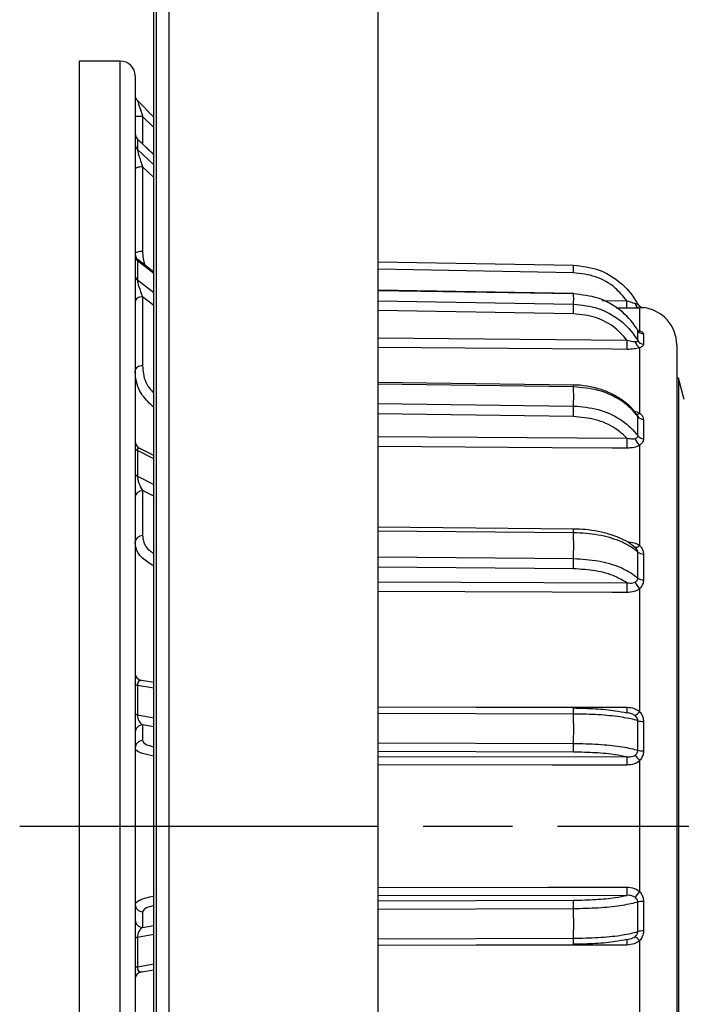
# Model space of a CAD drawing. Units: millimetres. Extents: x 2157 to 3730, y -29 to 1079.
# Drawn here: x 3169 to 3258, y 732 to 864 of the extents above; entities that cross this region are included whole.
import ezdxf

# ---------------------------------------------------------------- set-up
doc = ezdxf.new("R2010")
doc.units = ezdxf.units.MM
doc.header["$LTSCALE"] = 4
doc.linetypes.add('AM_ISO08W050', pattern=[18, 12, -1.5, 3, -1.5])
doc.layers.get('0').update_dxf_attribs({"linetype": 'CONTINUOUS'})
doc.layers.add('Center', color=1, linetype='AM_ISO08W050')

msp = doc.modelspace()

# ---------------------------------------------------------------- linework, layer by layer
at = {"color": 7, "linetype": 'Continuous', "lineweight": 30}
for p, q in [((3189.249, 903.989), (3189.249, 755.489)), ((3217.249, 903.989), (3217.249, 755.489)), ((3187.249, 755.489), (3187.249, 901.575)), ((3182.749, 857.989), (3177.249, 857.989)), ((3177.249, 857.989), (3177.249, 652.989)), ((3184.749, 855.989), (3184.749, 755.489)), ((3185.042, 852.696), (3187.249, 850.489)), ((3185.749, 850.575), (3184.749, 850.575)), ((3185.042, 847.518), (3185.042, 846.15)), ((3187.249, 845.487), (3185.065, 847.54)), ((3185.749, 843.815), (3185.749, 832.49)), ((3185.042, 831.24), (3185.042, 828.669)), ((3187.249, 829.725), (3185.141, 831.34)), ((3217.249, 831.096), (3243.445, 830.639)), ((3243.444, 826.851), (3217.249, 827.281)), ((3185.749, 826.401), (3185.749, 817.169)), ((3252.293, 824.904), (3252.293, 821.856)), ((3252.809, 824.953), (3252.811, 824.924)), ((3252.046, 821.907), (3252.018, 821.967)), ((3252.046, 820.531), (3252.046, 821.907)), ((3252.293, 819.58), (3252.293, 810.803)), ((3257.249, 819.984), (3257.249, 690.994)), ((3257.486, 815.489), (3257.249, 815.489)), ((3258.249, 812.639), (3257.486, 815.489)), ((3257.486, 815.489), (3257.486, 695.489)), ((3243.441, 814.577), (3217.249, 814.927)), ((3251.924, 810.613), (3251.819, 810.74)), ((3252.046, 807.779), (3252.046, 810.366)), ((3187.249, 805.132), (3185.302, 806.106)), ((3252.293, 806.525), (3252.293, 793.079)), ((3185.042, 805.825), (3185.042, 802.361)), ((3185.749, 800.434), (3185.749, 794.408)), ((3243.437, 795.296), (3217.249, 795.525)), ((3252.046, 788.721), (3252.046, 792.206)), ((3252.293, 787.315), (3252.293, 770.82)), ((3185.042, 774.339), (3185.042, 770.4)), ((3187.249, 774.725), (3185.578, 775.015)), ((3243.431, 771.335), (3217.249, 771.414)), ((3250.584, 770.653), (3250.585, 770.668)), ((3251.013, 770.593), (3250.986, 770.6)), ((3185.749, 769.046), (3185.749, 766.954)), ((3252.046, 765.654), (3252.046, 769.617)), ((3252.293, 764.266), (3252.293, 746.713)), ((3184.749, 755.489), (3184.749, 654.989)), ((3187.249, 609.404), (3187.249, 755.489)), ((3189.249, 755.489), (3189.249, 606.989)), ((3217.249, 755.489), (3217.249, 606.989)), ((3252.046, 741.361), (3252.046, 745.324)), ((3185.749, 744.025), (3185.749, 741.932)), ((3185.042, 740.579), (3185.042, 736.64)), ((3250.584, 740.326), (3250.585, 740.311)), ((3250.986, 740.378), (3251.007, 740.384)), ((3252.293, 740.158), (3252.293, 723.664)), ((3217.249, 739.564), (3243.431, 739.644)), ((3185.578, 735.964), (3187.249, 736.254))]:
    msp.add_line(p, q, dxfattribs=at)
at = {"color": 8, "linetype": 'Continuous', "lineweight": 30}
for p, q in [((3187.542, 902.282), (3187.542, 755.489)), ((3182.749, 755.489), (3182.749, 857.989)), ((3185.749, 850.575), (3185.749, 846.897)), ((3187.249, 849.075), (3185.749, 850.575)), ((3187.249, 845.444), (3185.042, 847.518)), ((3185.042, 846.15), (3187.249, 844.076)), ((3187.249, 842.405), (3185.749, 843.815)), ((3187.249, 829.549), (3185.042, 831.24)), ((3243.428, 829.639), (3217.249, 830.096)), ((3185.042, 828.669), (3187.249, 826.978)), ((3243.445, 826.791), (3217.249, 827.22)), ((3187.249, 825.252), (3185.749, 826.401)), ((3217.249, 825.852), (3243.445, 825.423)), ((3247.288, 825.914), (3250.585, 825.886)), ((3243.428, 824.141), (3217.249, 824.571)), ((3250.576, 824.887), (3249.161, 824.9)), ((3217.249, 820.888), (3250.585, 820.614)), ((3243.445, 814.343), (3217.249, 814.693)), ((3217.249, 812.122), (3243.445, 811.772)), ((3243.428, 810.363), (3217.249, 810.713)), ((3217.249, 807.711), (3250.585, 807.488)), ((3187.249, 804.721), (3185.042, 805.825)), ((3185.042, 802.361), (3187.249, 801.257)), ((3187.249, 799.684), (3185.749, 800.434)), ((3243.445, 794.796), (3217.249, 795.025)), ((3217.249, 791.561), (3243.445, 791.332)), ((3243.428, 789.966), (3217.249, 790.195)), ((3217.249, 788.235), (3250.585, 788.089)), ((3187.249, 773.955), (3185.042, 774.339)), ((3185.042, 770.4), (3187.249, 770.016)), ((3243.445, 770.508), (3217.249, 770.588)), ((3187.249, 768.786), (3185.749, 769.046)), ((3217.249, 766.649), (3243.445, 766.569)), ((3243.428, 765.411), (3217.249, 765.49)), ((3217.249, 764.81), (3250.585, 764.759)), ((3182.749, 652.989), (3182.749, 755.489)), ((3187.542, 755.489), (3187.542, 608.696)), ((3250.585, 746.22), (3217.249, 746.169)), ((3217.249, 745.488), (3243.428, 745.568)), ((3243.445, 744.409), (3217.249, 744.33)), ((3185.749, 741.932), (3187.249, 742.193)), ((3187.249, 740.962), (3185.042, 740.579)), ((3217.249, 740.391), (3243.445, 740.47)), ((3185.042, 736.64), (3187.249, 737.023))]:
    msp.add_line(p, q, dxfattribs=at)
at = {"color": 7, "linetype": 'Continuous', "lineweight": 30, "flags": 128}
for points in [[(3185.042, 852.696), (3185.053, 852.664), (3185.085, 852.568), (3185.137, 852.412), (3185.208, 852.2), (3185.295, 851.939), (3185.396, 851.636), (3185.507, 851.301), (3185.627, 850.943), (3185.749, 850.575)], [(3185.749, 843.815), (3185.554, 843.808), (3185.367, 843.789), (3185.194, 843.757), (3185.042, 843.714), (3184.918, 843.663), (3184.825, 843.604), (3184.769, 843.539), (3184.749, 843.473)], [(3185.749, 832.49), (3185.554, 832.483), (3185.367, 832.464), (3185.194, 832.432), (3185.042, 832.389), (3184.918, 832.338), (3184.825, 832.279), (3184.769, 832.214), (3184.749, 832.148)], [(3243.428, 829.639), (3243.431, 829.834), (3243.435, 830.022), (3243.438, 830.194), (3243.44, 830.346), (3243.443, 830.47), (3243.444, 830.563), (3243.445, 830.62), (3243.445, 830.639)], [(3185.749, 826.401), (3185.554, 826.389), (3185.367, 826.352), (3185.194, 826.293), (3185.042, 826.213), (3184.918, 826.115), (3184.825, 826.004), (3184.769, 825.883), (3184.749, 825.758)], [(3243.445, 826.791), (3243.445, 826.839), (3243.444, 826.851)], [(3250.576, 824.887), (3250.577, 824.916), (3250.577, 824.979), (3250.578, 825.074), (3250.579, 825.199), (3250.58, 825.348), (3250.582, 825.516), (3250.584, 825.697), (3250.585, 825.886)], [(3185.749, 817.169), (3185.554, 817.156), (3185.367, 817.12), (3185.194, 817.06), (3185.042, 816.98), (3184.918, 816.883), (3184.825, 816.772), (3184.769, 816.651), (3184.749, 816.526)], [(3252.293, 793.079), (3252.195, 792.996), (3252.099, 792.927), (3252.008, 792.872), (3251.922, 792.832), (3251.845, 792.809), (3251.777, 792.803), (3251.72, 792.814), (3251.675, 792.841)], [(3185.042, 774.339), (3184.976, 774.351), (3184.918, 774.365), (3184.867, 774.38), (3184.825, 774.395), (3184.792, 774.411), (3184.769, 774.428), (3184.754, 774.445), (3184.749, 774.462)], [(3185.042, 770.4), (3184.976, 770.412), (3184.918, 770.426), (3184.867, 770.44), (3184.825, 770.456), (3184.792, 770.472), (3184.769, 770.488), (3184.754, 770.505), (3184.749, 770.522)], [(3185.042, 740.579), (3184.976, 740.566), (3184.918, 740.553), (3184.867, 740.538), (3184.825, 740.523), (3184.792, 740.507), (3184.769, 740.49), (3184.754, 740.473), (3184.749, 740.456)], [(3185.042, 736.64), (3184.976, 736.627), (3184.918, 736.614), (3184.867, 736.599), (3184.825, 736.584), (3184.792, 736.567), (3184.769, 736.551), (3184.754, 736.534), (3184.749, 736.517)]]:
    msp.add_lwpolyline(points, dxfattribs=at)
at = {"color": 8, "linetype": 'Continuous', "lineweight": 30, "flags": 128}
for points in [[(3250.576, 819.353), (3248.577, 819.37), (3240.577, 819.435), (3217.249, 819.627)], [(3250.576, 806.116), (3248.577, 806.13), (3240.577, 806.183), (3217.249, 806.339)], [(3250.576, 786.773), (3248.577, 786.782), (3240.577, 786.817), (3217.249, 786.919)], [(3217.249, 771.474), (3240.027, 771.44), (3250.576, 771.423)], [(3250.576, 763.657), (3248.577, 763.66), (3240.577, 763.672), (3217.249, 763.707)], [(3217.249, 747.271), (3240.027, 747.306), (3250.576, 747.322)], [(3250.576, 739.555), (3248.577, 739.552), (3240.577, 739.54), (3217.249, 739.504)]]:
    msp.add_lwpolyline(points, dxfattribs=at)
at = {"color": 7, "linetype": 'Continuous', "lineweight": 30}
for centre, radius, start, end in [((3182.749, 855.989), 2, 0, 90), ((3185.749, 853.404), 1, 180, 225), ((3185.749, 848.269), 1, 180, 227.32167), ((3185.662, 848.188), 0.912, 180.33579, 227.24013), ((3185.662, 846.82), 0.912, 180.33687, 227.23904), ((3185.749, 832.134), 1, 180, 234.32531), ((3185.44, 831.805), 0.691, 181.93163, 234.87036), ((3185.44, 829.234), 0.691, 181.93163, 234.87036), ((3143.409, 826.144), 100.039, 358.8529, 359.58697), ((3252.443, 825.67), 0.78, 189.75863, 258.87721), ((3252.923, 825.918), 1, 208.69335, 263.56287), ((3252.249, 819.984), 5, 0, 83.59066), ((3252.91, 822.418), 1.003, 210.56879, 264.34661), ((3462.251, 818.519), 211.677, 179.43288, 179.77414), ((3252.903, 821.053), 1.003, 211.36526, 264.75086), ((3252.878, 820.667), 1.234, 192.76365, 241.68474), ((3170.526, 811.97), 72.919, 358.73684, 359.84383), ((3252.869, 810.999), 1.039, 217.55735, 266.77589), ((3399.113, 805.857), 148.536, 179.37097, 179.89987), ((3253.418, 807.963), 1.826, 197.24296, 231.95212), ((3252.858, 808.446), 1.051, 219.39658, 267.43226), ((3185.749, 807), 1, 180, 244.99092), ((3185.187, 806.243), 0.443, 188.41455, 250.86493), ((3185.187, 802.779), 0.443, 188.41488, 250.86459), ((3185.687, 799.496), 0.94, 86.18796, 175.59849), ((3185.687, 793.47), 0.94, 86.18819, 175.5985), ((3252.821, 793.18), 1.245, 231.46924, 269.52421), ((3194.568, 791.273), 48.878, 358.46742, 0.06881), ((3346.957, 786.792), 96.38, 179.22898, 180.01138), ((3254.131, 789.275), 2.687, 203.91264, 226.84293), ((3252.809, 789.801), 1.322, 234.74009, 270.07412), ((3185.749, 776), 1, 180, 261.18775), ((3250.452, 772.381), 2.414, 300.43847, 319.71168), ((3185.742, 768.054), 0.992, 89.56438, 179.55839), ((3252.79, 772.195), 2.683, 253.88662, 270.43729), ((3185.742, 765.961), 0.992, 89.56438, 179.55845), ((3218.844, 766.36), 24.602, 357.78782, 0.48623), ((3252.775, 769.249), 3.668, 258.53296, 270.56017), ((3297.238, 763.839), 46.662, 178.86972, 180.22331), ((3257.047, 768.866), 6.615, 215.69528, 224.05695), ((3297.238, 747.14), 46.662, 179.77669, 181.13028), ((3257.047, 742.113), 6.615, 135.94305, 144.30472), ((3218.844, 744.618), 24.602, 359.51377, 2.21218), ((3252.775, 741.73), 3.668, 89.43983, 101.46704), ((3185.742, 745.017), 0.992, 180.44155, 270.43562), ((3185.742, 742.925), 0.992, 180.44161, 270.43562), ((3252.79, 738.784), 2.683, 89.56271, 106.11338), ((3250.452, 738.597), 2.414, 40.28832, 59.56153), ((3185.749, 734.978), 1, 98.88633, 180)]:
    msp.add_arc(centre, radius, start, end, dxfattribs=at)
at = {"color": 8, "linetype": 'Continuous', "lineweight": 30}
for centre, radius, start, end in [((3252.149, 822.292), 0.459, 253.96703, 288.25131), ((3241.065, 814.418), 2.382, 358.18601, 3.81702), ((3251.985, 811.179), 0.485, 250.96158, 309.33721), ((3238.019, 794.95), 5.429, 358.38066, 3.65978), ((3233.7, 770.752), 9.749, 358.56997, 3.42899), ((3268.088, 771.202), 17.513, 179.27456, 181.79654), ((3233.7, 740.227), 9.749, 356.57101, 1.43003), ((3268.088, 739.777), 17.513, 178.20346, 180.72544)]:
    msp.add_arc(centre, radius, start, end, dxfattribs=at)
for centre, major_axis, ratio, start_param, end_param in [((3185.749, 845.525), (-0.699, 2.022), 0.0528299, 6.1853144, 6.4348487), ((3185.749, 829.615), (-0.67, 1.745), 0.130057, 6.0912118, 6.6099939), ((3185.749, 804.764), (-0.598, 1.359), 0.2777292, 5.9715964, 6.8463334), ((3185.749, 773.97), (-0.381, 1.028), 0.5792599, 5.9732495, 7.2843854), ((3185.749, 737.008), (0.381, 1.028), 0.5792599, 2.1403926, 3.4560486)]:
    msp.add_ellipse(centre, major_axis=major_axis, ratio=ratio, start_param=start_param, end_param=end_param, dxfattribs=at)
at = {"color": 7, "linetype": 'Continuous', "lineweight": 30}
for centre, major_axis, ratio, start_param, end_param in [((3185.749, 844.157), (-0.699, 2.022), 0.0528299, 0.1516634, 1.7224598), ((3185.749, 827.044), (-0.67, 1.745), 0.130057, 0.3268086, 1.8976049), ((3185.749, 801.3), (-0.598, 1.359), 0.2777292, 0.5631481, 2.1339445), ((3185.749, 770.031), (-0.381, 1.028), 0.5792599, 1.0012001, 2.5719964), ((3185.749, 740.947), (0.381, 1.028), 0.5792599, 0.5695962, 2.1403926)]:
    msp.add_ellipse(centre, major_axis=major_axis, ratio=ratio, start_param=start_param, end_param=end_param, dxfattribs=at)
at = {"color": 8, "linetype": 'Continuous', "lineweight": 30}
for points, knots in [([(3185.749, 832.49), (3185.75, 832.17), (3185.751, 831.526), (3185.977, 830.919), (3186.091, 830.613)], [0, 0, 0, 0, 0.4972511, 1, 1, 1, 1]), ([(3252.075, 821.902), (3252.125, 821.894), (3252.204, 821.882), (3252.269, 821.863), (3252.293, 821.856)], [0, 0, 0, 0, 0.6252531, 1, 1, 1, 1]), ([(3187.249, 811.592), (3186.702, 812.108), (3185.444, 813.293), (3184.819, 815.101), (3184.763, 816.24), (3184.749, 816.526)], [0, 0, 0, 0, 0.3662688, 0.8409988, 1, 1, 1, 1]), ([(3185.749, 817.169), (3185.763, 816.911), (3185.817, 815.883), (3186.206, 814.553), (3187.037, 813.727), (3187.249, 813.515)], [0, 0, 0, 0, 0.1994867, 0.7950937, 1, 1, 1, 1]), ([(3251.543, 811.076), (3251.555, 811.075), (3251.81, 811.047), (3252.058, 810.93), (3252.268, 810.817), (3252.293, 810.803)], [0, 0, 0, 0, 0.0383688, 0.88665275, 1, 1, 1, 1]), ([(3252.046, 810.366), (3252.04, 810.42), (3252.031, 810.505), (3251.962, 810.592), (3251.937, 810.623)], [0, 0, 0, 0, 0.6381513, 1, 1, 1, 1]), ([(3185.749, 794.408), (3185.763, 794.24), (3185.817, 793.569), (3186.206, 792.701), (3187.037, 792.162), (3187.249, 792.024)], [0, 0, 0, 0, 0.1994865, 0.7950944, 1, 1, 1, 1]), ([(3187.249, 790.337), (3186.702, 790.672), (3185.444, 791.442), (3184.819, 792.616), (3184.763, 793.356), (3184.749, 793.542)], [0, 0, 0, 0, 0.366269, 0.8409988, 1, 1, 1, 1]), ([(3185.749, 766.954), (3185.763, 766.895), (3185.817, 766.662), (3186.206, 766.361), (3187.037, 766.173), (3187.249, 766.125)], [0, 0, 0, 0, 0.1994867, 0.7950942, 1, 1, 1, 1]), ([(3187.249, 764.879), (3186.702, 764.992), (3185.444, 765.254), (3184.819, 765.653), (3184.763, 765.905), (3184.749, 765.969)], [0, 0, 0, 0, 0.3662684, 0.8409988, 1, 1, 1, 1]), ([(3184.749, 745.01), (3184.863, 745.199), (3185.091, 745.578), (3186.288, 745.945), (3187.147, 746.103), (3187.249, 746.122)], [0, 0, 0, 0, 0.4683099, 0.9366381, 1, 1, 1, 1]), ([(3187.249, 744.854), (3186.875, 744.753), (3185.947, 744.503), (3185.823, 744.204), (3185.749, 744.025)], [0, 0, 0, 0, 0.4031478, 1, 1, 1, 1])]:
    msp.add_open_spline(points, degree=3, knots=knots, dxfattribs=at)
at = {"color": 7, "linetype": 'Continuous', "lineweight": 30}
for points, knots in [([(3243.445, 830.639), (3244.568, 830.509), (3246.814, 830.248), (3249.772, 828.472), (3251.363, 826.65), (3251.979, 825.556), (3252.046, 825.438)], [0, 0, 0, 0, 0.3203633, 0.6407289, 0.961079, 1, 1, 1, 1]), ([(3250.585, 825.886), (3250.09, 826.474), (3248.944, 827.835), (3246.451, 829.282), (3244.436, 829.52), (3243.428, 829.639)], [0, 0, 0, 0, 0.2757096, 0.6378554, 1, 1, 1, 1]), ([(3243.445, 825.423), (3243.453, 825.651), (3243.468, 826.106), (3243.453, 826.563), (3243.445, 826.791)], [0, 0, 0, 0, 0.5, 1, 1, 1, 1]), ([(3252.046, 821.907), (3251.979, 822.019), (3251.363, 823.046), (3249.772, 824.758), (3246.814, 826.426), (3244.568, 826.669), (3243.445, 826.791)], [0, 0, 0, 0, 0.0389206, 0.3592711, 0.6796367, 1, 1, 1, 1]), ([(3250.585, 825.886), (3250.866, 825.788), (3251.253, 825.652), (3251.583, 825.562), (3251.675, 825.538)], [0, 0, 0, 0, 0.7243217, 1, 1, 1, 1]), ([(3243.445, 825.423), (3244.568, 825.3), (3246.814, 825.054), (3249.772, 823.383), (3251.363, 821.67), (3251.979, 820.642), (3252.046, 820.531)], [0, 0, 0, 0, 0.3203634, 0.640729, 0.961079, 1, 1, 1, 1]), ([(3252.293, 824.904), (3252.268, 824.904), (3252.059, 824.896), (3251.507, 824.884), (3250.917, 824.886), (3250.576, 824.887)], [0, 0, 0, 0, 0.0533929, 0.4529866, 1, 1, 1, 1]), ([(3251.675, 825.538), (3251.756, 825.515), (3251.9, 825.475), (3252.026, 825.435), (3252.04, 825.437), (3252.046, 825.438)], [0, 0, 0, 0, 0.4151671, 0.731267, 1, 1, 1, 1]), ([(3252.811, 824.924), (3252.809, 824.922), (3252.799, 824.915), (3252.669, 824.914), (3252.416, 824.908), (3252.293, 824.904)], [0, 0, 0, 0, 0.14294784, 0.58179895, 1, 1, 1, 1]), ([(3250.585, 820.614), (3250.09, 821.167), (3248.944, 822.446), (3246.451, 823.806), (3244.436, 824.029), (3243.428, 824.141)], [0, 0, 0, 0, 0.2757097, 0.6378555, 1, 1, 1, 1]), ([(3252.166, 821.798), (3252.168, 821.797), (3252.173, 821.794), (3252.109, 821.84), (3252.055, 821.928), (3252.028, 821.973)], [0, 0, 0, 0, 0.1905425, 0.5921364, 1, 1, 1, 1]), ([(3252.293, 821.856), (3252.359, 821.831), (3252.545, 821.76), (3252.76, 821.605), (3252.794, 821.482), (3252.811, 821.419)], [0, 0, 0, 0, 0.2145306, 0.6006144, 1, 1, 1, 1]), ([(3250.585, 820.614), (3250.866, 820.528), (3251.253, 820.409), (3251.583, 820.397), (3251.675, 820.394)], [0, 0, 0, 0, 0.7243211, 1, 1, 1, 1]), ([(3251.675, 820.394), (3251.756, 820.398), (3251.9, 820.404), (3252.026, 820.45), (3252.04, 820.506), (3252.046, 820.531)], [0, 0, 0, 0, 0.4151659, 0.7312661, 1, 1, 1, 1]), ([(3252.811, 821.419), (3252.81, 821.205), (3252.808, 820.777), (3252.81, 820.295), (3252.811, 820.054)], [0, 0, 0, 0, 0.4999999, 1, 1, 1, 1]), ([(3252.293, 819.58), (3252.268, 819.572), (3252.059, 819.501), (3251.507, 819.38), (3250.917, 819.363), (3250.576, 819.353)], [0, 0, 0, 0, 0.05339243, 0.45298676, 1, 1, 1, 1]), ([(3252.811, 820.054), (3252.809, 820.029), (3252.799, 819.925), (3252.669, 819.759), (3252.416, 819.639), (3252.293, 819.58)], [0, 0, 0, 0, 0.1429473, 0.5817983, 1, 1, 1, 1]), ([(3251.819, 810.74), (3251.605, 811.019), (3251.084, 811.698), (3249.967, 812.605), (3248.548, 813.444), (3246.95, 814.076), (3245.238, 814.452), (3244.045, 814.599), (3243.447, 814.576), (3243.441, 814.576)], [0, 0, 0, 0, 0.1206578, 0.293926, 0.4697117, 0.6451757, 0.8217162, 0.9979432, 1, 1, 1, 1]), ([(3243.445, 811.772), (3243.453, 812.2), (3243.468, 813.057), (3243.453, 813.914), (3243.445, 814.343)], [0, 0, 0, 0, 0.4999997, 1, 1, 1, 1]), ([(3252.046, 810.366), (3251.979, 810.457), (3251.363, 811.294), (3249.772, 812.689), (3246.814, 814.047), (3244.568, 814.244), (3243.445, 814.343)], [0, 0, 0, 0, 0.03892102, 0.3592711, 0.67963668, 1, 1, 1, 1]), ([(3243.445, 811.772), (3244.568, 811.671), (3246.814, 811.469), (3249.772, 810.106), (3251.363, 808.709), (3251.979, 807.87), (3252.046, 807.779)], [0, 0, 0, 0, 0.3203634, 0.640729, 0.9610791, 1, 1, 1, 1]), ([(3250.585, 807.488), (3250.09, 807.938), (3248.944, 808.981), (3246.451, 810.09), (3244.436, 810.272), (3243.428, 810.363)], [0, 0, 0, 0, 0.2757098, 0.6378554, 1, 1, 1, 1]), ([(3252.293, 810.803), (3252.359, 810.753), (3252.545, 810.614), (3252.76, 810.324), (3252.794, 810.084), (3252.811, 809.962)], [0, 0, 0, 0, 0.2145289, 0.600613, 1, 1, 1, 1]), ([(3252.811, 809.962), (3252.81, 809.546), (3252.808, 808.713), (3252.81, 807.835), (3252.811, 807.397)], [0, 0, 0, 0, 0.5000007, 1, 1, 1, 1]), ([(3250.585, 807.488), (3250.866, 807.423), (3251.253, 807.335), (3251.583, 807.403), (3251.675, 807.422)], [0, 0, 0, 0, 0.72432132, 1, 1, 1, 1]), ([(3251.675, 807.422), (3251.756, 807.451), (3251.9, 807.504), (3252.026, 807.63), (3252.04, 807.732), (3252.046, 807.779)], [0, 0, 0, 0, 0.4151672, 0.7312698, 1, 1, 1, 1]), ([(3252.811, 807.397), (3252.809, 807.351), (3252.799, 807.163), (3252.669, 806.852), (3252.416, 806.632), (3252.293, 806.525)], [0, 0, 0, 0, 0.14294915, 0.58179965, 1, 1, 1, 1]), ([(3252.293, 806.525), (3252.268, 806.511), (3252.059, 806.385), (3251.507, 806.17), (3250.917, 806.136), (3250.576, 806.116)], [0, 0, 0, 0, 0.0533926, 0.4529864, 1, 1, 1, 1]), ([(3251.664, 792.813), (3251.46, 792.989), (3250.932, 793.445), (3249.812, 794.036), (3248.365, 794.594), (3246.749, 794.995), (3245.089, 795.243), (3243.968, 795.274), (3243.437, 795.289)], [0, 0, 0, 0, 0.1133598, 0.2934896, 0.4759916, 0.6574766, 0.8378005, 1, 1, 1, 1]), ([(3243.445, 791.332), (3243.453, 791.909), (3243.468, 793.064), (3243.453, 794.219), (3243.445, 794.796)], [0, 0, 0, 0, 0.5000002, 1, 1, 1, 1]), ([(3252.046, 792.206), (3251.979, 792.265), (3251.363, 792.811), (3249.772, 793.72), (3246.814, 794.605), (3244.568, 794.732), (3243.445, 794.796)], [0, 0, 0, 0, 0.038921, 0.3592709, 0.6796365, 1, 1, 1, 1]), ([(3250.576, 793.603), (3250.917, 793.575), (3251.507, 793.527), (3252.059, 793.255), (3252.268, 793.097), (3252.293, 793.079)], [0, 0, 0, 0, 0.5470139, 0.9466072, 1, 1, 1, 1]), ([(3252.046, 792.206), (3252.038, 792.278), (3252.021, 792.423), (3251.885, 792.65), (3251.75, 792.773), (3251.675, 792.841)], [0, 0, 0, 0, 0.3102936, 0.6186282, 1, 1, 1, 1]), ([(3252.293, 793.079), (3252.359, 793.01), (3252.545, 792.818), (3252.76, 792.429), (3252.794, 792.101), (3252.811, 791.935)], [0, 0, 0, 0, 0.21452989, 0.60061371, 1, 1, 1, 1]), ([(3252.811, 791.935), (3252.81, 791.366), (3252.808, 790.228), (3252.81, 789.062), (3252.811, 788.478)], [0, 0, 0, 0, 0.4999994, 1, 1, 1, 1]), ([(3243.445, 791.332), (3244.568, 791.265), (3246.814, 791.132), (3249.772, 790.241), (3251.363, 789.328), (3251.979, 788.78), (3252.046, 788.721)], [0, 0, 0, 0, 0.3203634, 0.640729, 0.9610793, 1, 1, 1, 1]), ([(3250.585, 788.089), (3250.09, 788.383), (3248.944, 789.064), (3246.451, 789.788), (3244.436, 789.907), (3243.428, 789.966)], [0, 0, 0, 0, 0.2757097, 0.6378554, 1, 1, 1, 1]), ([(3250.585, 788.089), (3250.866, 788.055), (3251.253, 788.008), (3251.583, 788.147), (3251.675, 788.186)], [0, 0, 0, 0, 0.724321, 1, 1, 1, 1]), ([(3251.675, 788.186), (3251.756, 788.238), (3251.9, 788.33), (3252.026, 788.521), (3252.04, 788.658), (3252.046, 788.721)], [0, 0, 0, 0, 0.4151666, 0.7312665, 1, 1, 1, 1]), ([(3252.811, 788.478), (3252.809, 788.417), (3252.799, 788.169), (3252.669, 787.75), (3252.416, 787.458), (3252.293, 787.315)], [0, 0, 0, 0, 0.14294674, 0.5817975, 1, 1, 1, 1]), ([(3252.293, 787.315), (3252.268, 787.295), (3252.059, 787.131), (3251.507, 786.846), (3250.917, 786.8), (3250.576, 786.773)], [0, 0, 0, 0, 0.0533915, 0.4529859, 1, 1, 1, 1]), ([(3243.428, 771.32), (3244.436, 771.299), (3246.451, 771.258), (3248.944, 771.006), (3250.09, 770.77), (3250.585, 770.668)], [0, 0, 0, 0, 0.3621448, 0.7242904, 1, 1, 1, 1]), ([(3243.445, 766.569), (3243.453, 767.226), (3243.468, 768.539), (3243.453, 769.852), (3243.445, 770.508)], [0, 0, 0, 0, 0.4999999, 1, 1, 1, 1]), ([(3252.046, 769.617), (3251.979, 769.638), (3251.363, 769.827), (3249.772, 770.141), (3246.814, 770.446), (3244.568, 770.487), (3243.445, 770.508)], [0, 0, 0, 0, 0.0389211, 0.3592709, 0.6796366, 1, 1, 1, 1]), ([(3250.576, 771.423), (3250.917, 771.392), (3251.507, 771.338), (3252.059, 771.024), (3252.268, 770.842), (3252.293, 770.82)], [0, 0, 0, 0, 0.5470138, 0.9466077, 1, 1, 1, 1]), ([(3251.675, 770.3), (3251.53, 770.391), (3251.191, 770.604), (3250.806, 770.645), (3250.585, 770.668)], [0, 0, 0, 0, 0.4242823, 1, 1, 1, 1]), ([(3252.293, 770.82), (3252.359, 770.742), (3252.545, 770.521), (3252.76, 770.078), (3252.794, 769.703), (3252.811, 769.512)], [0, 0, 0, 0, 0.2145294, 0.6006138, 1, 1, 1, 1]), ([(3252.046, 769.617), (3252.038, 769.7), (3252.021, 769.864), (3251.885, 770.105), (3251.75, 770.231), (3251.675, 770.3)], [0, 0, 0, 0, 0.310291, 0.6186268, 1, 1, 1, 1]), ([(3252.811, 769.512), (3252.81, 768.859), (3252.808, 767.554), (3252.81, 766.239), (3252.811, 765.581)], [0, 0, 0, 0, 0.5, 1, 1, 1, 1]), ([(3243.445, 766.569), (3244.568, 766.545), (3246.814, 766.497), (3249.772, 766.184), (3251.363, 765.865), (3251.979, 765.675), (3252.046, 765.654)], [0, 0, 0, 0, 0.3203635, 0.640729, 0.9610795, 1, 1, 1, 1]), ([(3250.585, 764.759), (3250.09, 764.861), (3248.944, 765.098), (3246.451, 765.349), (3244.436, 765.39), (3243.428, 765.411)], [0, 0, 0, 0, 0.2757096, 0.6378552, 1, 1, 1, 1]), ([(3251.675, 765.006), (3251.756, 765.074), (3251.9, 765.194), (3252.026, 765.427), (3252.04, 765.583), (3252.046, 765.654)], [0, 0, 0, 0, 0.4151673, 0.7312665, 1, 1, 1, 1]), ([(3252.811, 765.581), (3252.809, 765.512), (3252.799, 765.233), (3252.669, 764.757), (3252.416, 764.427), (3252.293, 764.266)], [0, 0, 0, 0, 0.1429479, 0.5817993, 1, 1, 1, 1]), ([(3252.293, 764.266), (3252.268, 764.244), (3252.059, 764.06), (3251.507, 763.741), (3250.917, 763.688), (3250.576, 763.657)], [0, 0, 0, 0, 0.0533928, 0.4529867, 1, 1, 1, 1]), ([(3250.585, 764.759), (3250.866, 764.759), (3251.253, 764.758), (3251.583, 764.953), (3251.675, 765.006)], [0, 0, 0, 0, 0.7243209, 1, 1, 1, 1]), ([(3250.576, 747.322), (3250.917, 747.291), (3251.507, 747.237), (3252.059, 746.919), (3252.268, 746.734), (3252.293, 746.713)], [0, 0, 0, 0, 0.54701326, 0.94660725, 1, 1, 1, 1]), ([(3252.293, 746.713), (3252.359, 746.633), (3252.545, 746.41), (3252.76, 745.968), (3252.794, 745.59), (3252.811, 745.398)], [0, 0, 0, 0, 0.2145292, 0.600613, 1, 1, 1, 1]), ([(3243.428, 745.568), (3244.436, 745.588), (3246.451, 745.63), (3248.944, 745.881), (3250.09, 746.117), (3250.585, 746.22)], [0, 0, 0, 0, 0.3621448, 0.7242904, 1, 1, 1, 1]), ([(3252.046, 745.324), (3251.979, 745.304), (3251.363, 745.113), (3249.772, 744.795), (3246.814, 744.482), (3244.568, 744.434), (3243.445, 744.409)], [0, 0, 0, 0, 0.0389205, 0.359271, 0.6796365, 1, 1, 1, 1]), ([(3251.675, 745.973), (3251.53, 746.049), (3251.191, 746.23), (3250.806, 746.223), (3250.585, 746.22)], [0, 0, 0, 0, 0.4242832, 1, 1, 1, 1]), ([(3252.046, 745.324), (3252.038, 745.407), (3252.021, 745.571), (3251.885, 745.798), (3251.75, 745.91), (3251.675, 745.973)], [0, 0, 0, 0, 0.3102917, 0.6186267, 1, 1, 1, 1]), ([(3252.811, 745.398), (3252.81, 744.74), (3252.808, 743.425), (3252.81, 742.119), (3252.811, 741.467)], [0, 0, 0, 0, 0.5, 1, 1, 1, 1]), ([(3243.445, 740.47), (3243.453, 741.127), (3243.468, 742.44), (3243.453, 743.753), (3243.445, 744.409)], [0, 0, 0, 0, 0.5000001, 1, 1, 1, 1]), ([(3243.445, 740.47), (3244.568, 740.491), (3246.814, 740.533), (3249.772, 740.837), (3251.363, 741.152), (3251.979, 741.341), (3252.046, 741.361)], [0, 0, 0, 0, 0.3203634, 0.6407291, 0.9610789, 1, 1, 1, 1]), ([(3251.675, 740.679), (3251.756, 740.755), (3251.9, 740.889), (3252.026, 741.135), (3252.04, 741.29), (3252.046, 741.361)], [0, 0, 0, 0, 0.4151671, 0.7312673, 1, 1, 1, 1]), ([(3252.811, 741.467), (3252.809, 741.399), (3252.799, 741.122), (3252.669, 740.646), (3252.416, 740.318), (3252.293, 740.158)], [0, 0, 0, 0, 0.1429481, 0.5817987, 1, 1, 1, 1]), ([(3250.585, 740.311), (3250.09, 740.209), (3248.944, 739.972), (3246.451, 739.721), (3244.436, 739.68), (3243.428, 739.659)], [0, 0, 0, 0, 0.2757096, 0.6378552, 1, 1, 1, 1]), ([(3252.293, 740.158), (3252.268, 740.137), (3252.059, 739.955), (3251.507, 739.641), (3250.917, 739.586), (3250.576, 739.555)], [0, 0, 0, 0, 0.05339234, 0.45298616, 1, 1, 1, 1]), ([(3250.585, 740.311), (3250.866, 740.344), (3251.253, 740.391), (3251.583, 740.616), (3251.675, 740.679)], [0, 0, 0, 0, 0.7243212, 1, 1, 1, 1])]:
    msp.add_open_spline(points, degree=3, knots=knots, dxfattribs=at)
at = {"layer": 'Center'}
msp.add_line((3169.288, 755.489), (3656.791, 755.489), dxfattribs=at)

doc.saveas('drawing.dxf')
